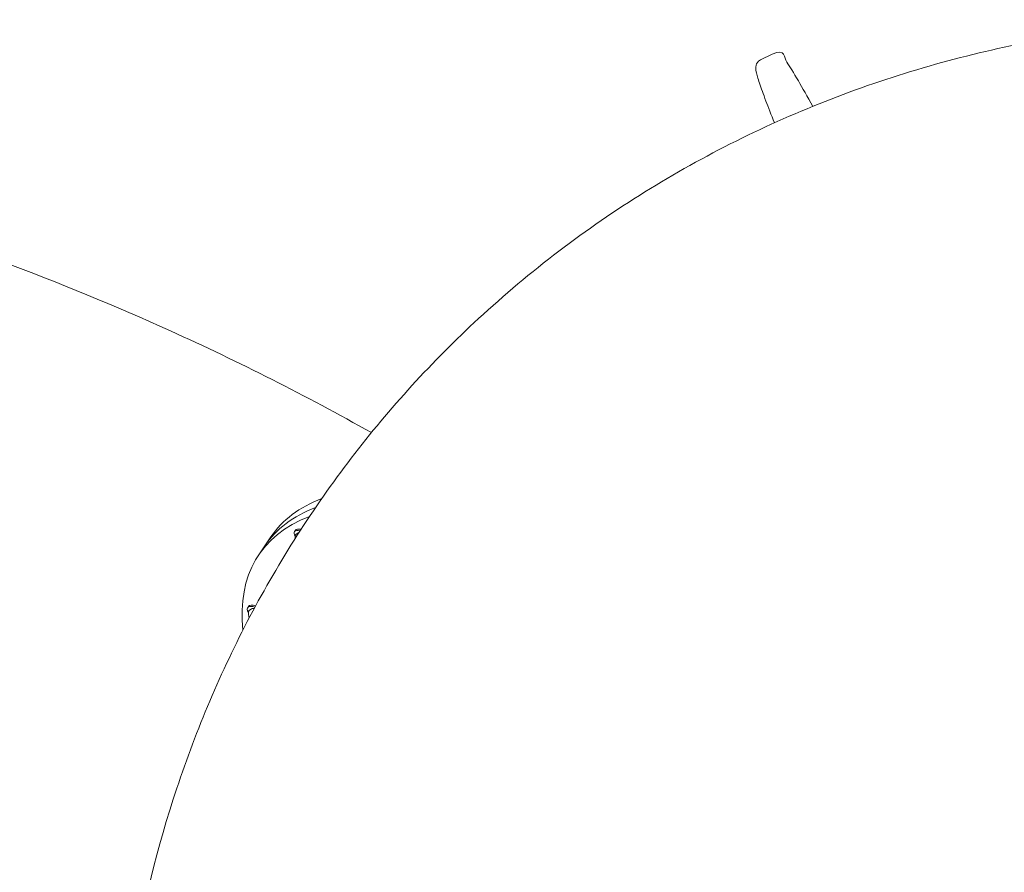
# Model space of a CAD drawing. Units: millimetres. Extents: x 6940 to 18110, y 3033 to 11627.
# Drawn here: x 10306 to 10978, y 8045 to 8628 of the extents above; entities that cross this region are included whole.
import ezdxf

# ---------------------------------------------------------------- set-up
doc = ezdxf.new("R2010")
doc.units = ezdxf.units.MM
doc.header["$LTSCALE"] = 50
doc.layers.add('Visible (ISO)', color=7, linetype='Continuous', lineweight=18)

msp = doc.modelspace()

# ---------------------------------------------------------------- linework, layer by layer
at = {"layer": 'Visible (ISO)'}
for p, q in [((10819.87, 8604.03), (10811.73, 8600.19)), ((10494.16, 8278.87), (10493.54, 8277.94)), ((10473.28, 8268.17), (10477.43, 8274.31)), ((10495.78, 8276.93), (10494.76, 8276.19)), ((10473.28, 8268.17), (10469.14, 8262.03)), ((10462.26, 8226.93), (10461.64, 8226.01)), ((10463.88, 8224.99), (10462.86, 8224.25))]:
    msp.add_line(p, q, dxfattribs=at)
for centre, major_axis, start_param, end_param in [((10831.72, 8035.08), (-354.3, 239.23), 6.025221, 6.283185), ((10827.58, 8028.94), (-354.3, 239.23), 6.025892, 6.283185), ((10827.58, 8028.94), (-354.3, 239.23), 6.025892, 6.283185), ((10823.44, 8022.8), (-354.3, 239.23), 6.025886, 6.588938), ((10502.12, 8272.15), (-8.58, 5.79), 5.515779, 6.95653), ((10502.74, 8273.07), (-8.58, 5.79), 5.518772, 6.283185), ((10502.12, 8272.15), (-6.63, 4.48), 5.898524, 6.146487), ((10470.21, 8220.21), (-8.58, 5.79), 5.383958, 6.95653), ((10470.83, 8221.14), (-8.58, 5.79), 5.397222, 6.283185), ((10470.21, 8220.21), (-6.63, 4.48), 5.622835, 6.146487)]:
    msp.add_ellipse(centre, major_axis=major_axis, ratio=0.378417, start_param=start_param, end_param=end_param, dxfattribs=at)
for points, knots in [([(10619.27, 8423.47), (10654.32, 8455.85), (10692.47, 8484.87), (10773.3, 8535.12), (10815.99, 8556.35), (10904.09, 8590.53), (10949.51, 8603.48), (11041.39, 8621.18), (11087.85, 8625.93), (11180.41, 8627.65), (11226.51, 8624.62), (11271.88, 8618.01)], [5.4582416, 5.4582416, 5.4582416, 5.4582416, 5.6206647, 5.6206647, 5.7830877, 5.7830877, 5.9455108, 5.9455108, 6.1079338, 6.1079338, 6.2703569, 6.2703569, 6.2703569, 6.2703569]), ([(10847.45, 8568.43), (10843.73, 8575.23), (10840.48, 8581.02), (10834.39, 8591.5), (10831.77, 8595.74), (10827.65, 8601.61), (10829.12, 8608.41), (10819.87, 8604.03)], [6.0507182, 6.0507182, 6.0507182, 6.0507182, 6.1267894, 6.1267894, 6.2172921, 6.2172921, 6.3077947, 6.3077947, 6.3077947, 6.3077947]), ([(10811.73, 8600.19), (10809.86, 8599.3), (10809.08, 8597.61), (10808.19, 8594.33), (10808.63, 8593.48), (10809.31, 8590.05), (10810.06, 8587.52), (10812.26, 8580.9), (10813.71, 8576.86), (10817.18, 8567.73), (10819.12, 8562.77), (10821.35, 8557.21)], [0.0246094, 0.0246094, 0.0246094, 0.0246094, 0.0428683, 0.0428683, 0.0867901, 0.0867901, 0.1527607, 0.1527607, 0.2187313, 0.2187313, 0.2783676, 0.2783676, 0.2783676, 0.2783676]), ([(10175.5, 8501.92), (10255.23, 8478.33), (10333.27, 8449.31), (10455.6, 8393.88), (10501.44, 8370.68), (10546.12, 8345.55)], [5.5045742, 5.5045742, 5.5045742, 5.5045742, 5.6589609, 5.6589609, 5.7546469, 5.7546469, 5.7546469, 5.7546469]), ([(10375.65, 7923.51), (10377.43, 7942.37), (10379.86, 7961.21), (10389.79, 8021.37), (10399.85, 8062.45), (10426.58, 8142.84), (10443.26, 8182.16), (10483.1, 8257.75), (10506.25, 8294.04), (10558.52, 8362.28), (10587.64, 8394.24), (10619.27, 8423.47)], [4.8052927, 4.8052927, 4.8052927, 4.8052927, 4.871769, 4.871769, 5.0183871, 5.0183871, 5.1650053, 5.1650053, 5.3116235, 5.3116235, 5.4582416, 5.4582416, 5.4582416, 5.4582416]), ([(10494.76, 8276.19), (10494.68, 8276.13), (10494.6, 8276.06), (10494.46, 8275.92), (10494.4, 8275.84), (10494.28, 8275.67), (10494.24, 8275.58), (10494.16, 8275.39), (10494.13, 8275.29), (10494.08, 8275.09), (10494.07, 8274.99), (10494.06, 8274.88)], [5.1860463, 5.1860463, 5.1860463, 5.1860463, 5.2565252, 5.2565252, 5.327004, 5.327004, 5.3974829, 5.3974829, 5.4679617, 5.4679617, 5.5384406, 5.5384406, 5.5384406, 5.5384406]), ([(10462.86, 8224.25), (10462.78, 8224.19), (10462.7, 8224.13), (10462.56, 8223.98), (10462.49, 8223.9), (10462.38, 8223.73), (10462.33, 8223.64), (10462.25, 8223.45), (10462.22, 8223.35), (10462.18, 8223.15), (10462.16, 8223.05), (10462.15, 8222.95)], [4.7933473, 4.7933473, 4.7933473, 4.7933473, 4.8638261, 4.8638261, 4.934305, 4.934305, 5.0047838, 5.0047838, 5.0752627, 5.0752627, 5.1457415, 5.1457415, 5.1457415, 5.1457415]), ([(10462.15, 8222.95), (10462.08, 8221.92), (10462.18, 8221.05), (10462.42, 8219.82), (10462.55, 8219.39), (10462.68, 8219.01)], [5.1457415, 5.1457415, 5.1457415, 5.1457415, 5.2961434, 5.2961434, 5.4003919, 5.4003919, 5.4003919, 5.4003919])]:
    msp.add_open_spline(points, degree=3, knots=knots, dxfattribs=at)
msp.add_open_spline([(10494.06, 8274.88), (10494.02, 8274.3), (10494.03, 8273.77), (10494.08, 8273.28)], degree=3, dxfattribs=at)

doc.saveas('drawing.dxf')
